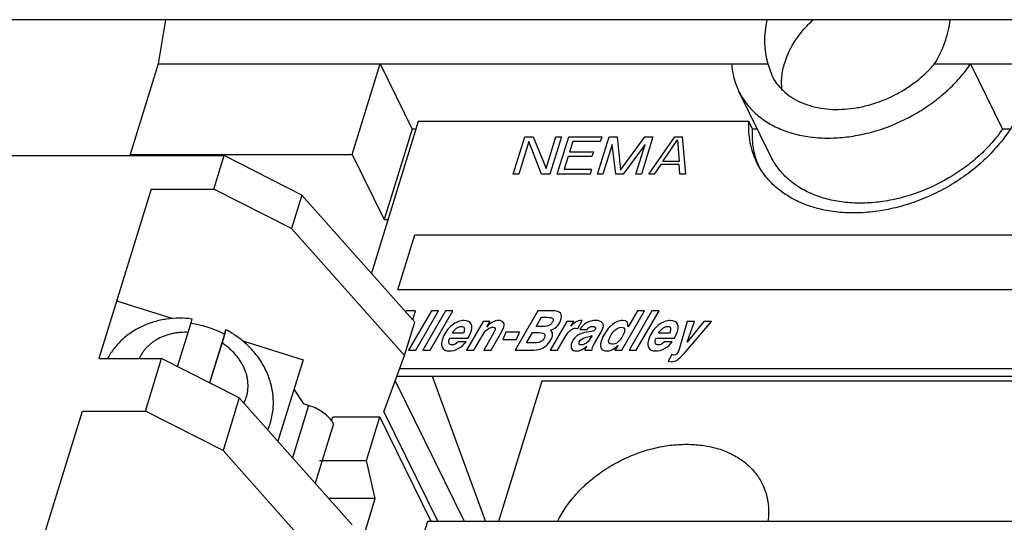
# Model space of a CAD drawing. Units: inches. Extents: x 0 to 22, y 0 to 17.
# Drawn here: x 17.3 to 18.1, y 13.6 to 14 of the extents above; entities that cross this region are included whole.
import ezdxf

# ---------------------------------------------------------------- set-up
doc = ezdxf.new("R2010")
doc.units = ezdxf.units.IN
doc.header["$LTSCALE"] = 1.21
doc.header["$MEASUREMENT"] = 0
doc.layers.get('0').update_dxf_attribs({"linetype": 'CONTINUOUS'})

msp = doc.modelspace()

# ---------------------------------------------------------------- linework, layer by layer
at = {"color": 7, "linetype": 'CONTINUOUS'}
for p, q in [((18.184965, 14.0453763), (17.0244282, 14.0453763)), ((17.3911491, 14.0453763), (17.3845094, 14.0060396)), ((17.3845094, 14.0060396), (17.3595282, 13.9252003)), ((17.3845094, 14.0060396), (17.9294434, 14.0060396)), ((17.5579247, 13.9252003), (17.582906, 14.0060396)), ((17.582906, 14.0060396), (17.6114579, 13.9478569)), ((17.9294434, 14.0060396), (17.9330241, 13.9959432)), ((18.0785867, 14.0060396), (18.3126804, 14.0060396)), ((18.1108399, 14.0060396), (18.1393918, 13.9478569)), ((17.9322281, 13.9233386), (17.9036762, 13.9815213)), ((17.6170056, 13.9545703), (17.5751028, 13.8189728)), ((17.9126156, 13.9545703), (17.6170056, 13.9545703)), ((17.9159101, 13.9478569), (17.9126156, 13.9545703)), ((17.6114579, 13.9478569), (17.5864767, 13.8670176)), ((17.614931, 13.9478569), (17.6114579, 13.9478569)), ((17.9201963, 13.9478569), (17.9159101, 13.9478569)), ((18.145701, 13.9478569), (18.1393918, 13.9478569)), ((17.2513133, 13.9240426), (17.4436308, 13.9240426)), ((17.3600963, 13.9240426), (17.3595282, 13.9252003)), ((17.3595282, 13.9252003), (17.5579247, 13.9252003)), ((17.434379, 13.8941038), (17.4436308, 13.9240426)), ((17.5130868, 13.8888298), (17.4436308, 13.9240426)), ((17.5579247, 13.9252003), (17.5864767, 13.8670176)), ((17.3782604, 13.8941038), (17.3314496, 13.7426241)), ((17.3782604, 13.8941038), (17.434379, 13.8941038)), ((17.503835, 13.858891), (17.434379, 13.8941038)), ((17.5130868, 13.8888298), (17.503835, 13.858891)), ((17.6139036, 13.7752664), (17.5130868, 13.8888298)), ((17.5864767, 13.8670176), (17.5899498, 13.8670176)), ((17.6046518, 13.7453277), (17.503835, 13.858891)), ((17.3473804, 13.7941759), (17.3976759, 13.778279)), ((17.4112787, 13.7660026), (17.4148279, 13.7779469)), ((17.4451489, 13.7683633), (17.4415989, 13.7564193)), ((17.4437502, 13.7643835), (17.4451489, 13.7683633)), ((17.6046518, 13.7453277), (17.6139036, 13.7752664)), ((17.4018212, 13.7353981), (17.4112787, 13.7660026)), ((17.4437502, 13.7643835), (17.430327, 13.7209462)), ((17.4593218, 13.7587945), (17.5140024, 13.7415115)), ((17.4305949, 13.7208104), (17.4415989, 13.7564193)), ((17.3314496, 13.7426241), (17.3875682, 13.7426241)), ((17.3730442, 13.6956244), (17.3875682, 13.7426241)), ((17.4570242, 13.7074112), (17.3875682, 13.7426241)), ((17.5140024, 13.7415115), (17.4914732, 13.6686068)), ((17.5862728, 13.69494), (17.6046518, 13.7453277)), ((17.6004004, 13.7336721), (18.3132082, 13.7336721)), ((17.5979517, 13.7269587), (18.3111336, 13.7269587)), ((17.6294277, 13.7269587), (17.6770326, 13.5967369)), ((17.5058265, 13.7151159), (17.5143632, 13.7020997)), ((17.6584075, 13.5967369), (17.5964816, 13.7229285)), ((17.7276074, 13.7223164), (17.6888004, 13.5967369)), ((18.309699, 13.7223164), (17.7276074, 13.7223164)), ((17.4570242, 13.7074112), (17.4425002, 13.6604116)), ((17.557841, 13.5938479), (17.4570242, 13.7074112)), ((17.5189454, 13.7006514), (17.5045062, 13.653926)), ((17.5189454, 13.7006514), (17.5143632, 13.7020997)), ((17.2701149, 13.5441447), (17.3169257, 13.6956244)), ((17.3169257, 13.6956244), (17.3730442, 13.6956244)), ((17.4425002, 13.6604116), (17.3730442, 13.6956244)), ((17.5395899, 13.6867984), (17.5406989, 13.6903871)), ((17.5406989, 13.6903871), (17.5826992, 13.6903871)), ((17.5706443, 13.6513774), (17.5826992, 13.6903871)), ((17.6286561, 13.5967369), (17.5826992, 13.6903871)), ((17.5862728, 13.69494), (17.6344639, 13.5967369)), ((17.4826955, 13.6784943), (17.4843751, 13.6835745)), ((17.541185, 13.6843412), (17.524742, 13.6311317)), ((17.541185, 13.6843412), (17.5397288, 13.6868115)), ((17.543317, 13.5468483), (17.4425002, 13.6604116)), ((17.528644, 13.6513774), (17.5706443, 13.6513774)), ((17.5786514, 13.6174436), (17.5706443, 13.6513774)), ((17.5786514, 13.6174436), (17.5368937, 13.6174436)), ((17.5649988, 13.573264), (17.5786514, 13.6174436)), ((17.6252407, 13.5967369), (17.5857355, 13.468898)), ((18.2654451, 13.5967369), (17.6252407, 13.5967369))]:
    msp.add_line(p, q, dxfattribs=at)
at = {"color": 4, "linetype": 'CONTINUOUS'}
for p, q in [((17.7019562, 13.9075707), (17.7122819, 13.9409844)), ((17.7158748, 13.9367188), (17.7068674, 13.9075707)), ((17.7122819, 13.9409844), (17.7196485, 13.9409844)), ((17.7273303, 13.9075707), (17.7158748, 13.9367188)), ((17.7196485, 13.9409844), (17.7313237, 13.9125472)), ((17.7313237, 13.9125472), (17.7401115, 13.9409844)), ((17.7450226, 13.9409844), (17.734697, 13.9075707)), ((17.7401115, 13.9409844), (17.7450226, 13.9409844)), ((17.7412452, 13.9075707), (17.7515708, 13.9409844)), ((17.7515708, 13.9409844), (17.7810374, 13.9409844)), ((17.7551637, 13.9367188), (17.7523077, 13.9274767)), ((17.7797193, 13.9367188), (17.7551637, 13.9367188)), ((17.77726, 13.9075707), (17.7875856, 13.9409844)), ((17.7810374, 13.9409844), (17.7797193, 13.9367188)), ((17.7875856, 13.9409844), (17.7949523, 13.9409844)), ((17.7949523, 13.9409844), (17.7980029, 13.9111253)), ((17.7980029, 13.9111253), (17.8195078, 13.9409844)), ((17.8268745, 13.9409844), (17.8165489, 13.9075707)), ((17.8195078, 13.9409844), (17.8268745, 13.9409844)), ((17.823097, 13.9075707), (17.846519, 13.9409844)), ((17.8356159, 13.9189456), (17.8489143, 13.9381407)), ((17.846519, 13.9409844), (17.8530671, 13.9409844)), ((17.8489143, 13.9381407), (17.8503492, 13.9189456)), ((17.8530671, 13.9409844), (17.8558378, 13.9075707)), ((17.7523077, 13.9274767), (17.7735892, 13.9274767)), ((17.7735892, 13.9274767), (17.772271, 13.9232111)), ((17.7902998, 13.9338751), (17.7821711, 13.9075707)), ((17.7936304, 13.9075707), (17.7902998, 13.9338751)), ((17.8197665, 13.9338751), (17.8001785, 13.9075707)), ((17.8116378, 13.9075707), (17.8197665, 13.9338751)), ((17.7509895, 13.9232111), (17.7474744, 13.9118363)), ((17.772271, 13.9232111), (17.7509895, 13.9232111)), ((17.8503492, 13.9189456), (17.8356159, 13.9189456)), ((17.7474744, 13.9118363), (17.77203, 13.9118363)), ((17.77203, 13.9118363), (17.7707118, 13.9075707)), ((17.8339186, 13.9161018), (17.8280082, 13.9075707)), ((17.8502889, 13.9161018), (17.8339186, 13.9161018)), ((17.8509267, 13.9075707), (17.8502889, 13.9161018)), ((17.7068674, 13.9075707), (17.7019562, 13.9075707)), ((17.734697, 13.9075707), (17.7273303, 13.9075707)), ((17.7707118, 13.9075707), (17.7412452, 13.9075707)), ((17.7821711, 13.9075707), (17.77726, 13.9075707)), ((17.8001785, 13.9075707), (17.7936304, 13.9075707)), ((17.8165489, 13.9075707), (17.8116378, 13.9075707)), ((17.8280082, 13.9075707), (17.823097, 13.9075707)), ((17.8558378, 13.9075707), (17.8509267, 13.9075707)), ((17.5987778, 13.8041793), (17.6139771, 13.8533643)), ((17.6139771, 13.8533643), (18.2325416, 13.8533643)), ((18.2173423, 13.8041793), (17.5987778, 13.8041793)), ((17.6066361, 13.7853717), (17.6057765, 13.784421)), ((17.6144473, 13.7853717), (17.6066361, 13.7853717)), ((17.6287866, 13.7853717), (17.6083021, 13.750122)), ((17.6120933, 13.7773055), (17.6144473, 13.7853717)), ((17.6148077, 13.750122), (17.6352022, 13.7853717)), ((17.6415277, 13.7853717), (17.6210431, 13.750122)), ((17.6275487, 13.750122), (17.6479432, 13.7853717)), ((17.6352022, 13.7853717), (17.6287866, 13.7853717)), ((17.6479432, 13.7853717), (17.6415277, 13.7853717)), ((17.7240067, 13.7853717), (17.7035672, 13.750122)), ((17.7370854, 13.7853717), (17.7240067, 13.7853717)), ((17.7989223, 13.750122), (17.8193168, 13.7853717)), ((17.8130814, 13.7853717), (17.8045813, 13.7709655)), ((17.82598, 13.7853717), (17.8054955, 13.750122)), ((17.812001, 13.750122), (17.8323955, 13.7853717)), ((17.8193168, 13.7853717), (17.8130814, 13.7853717)), ((17.8323955, 13.7853717), (17.82598, 13.7853717)), ((17.7224231, 13.7712526), (17.7272096, 13.7794848)), ((17.7272096, 13.7794848), (17.732387, 13.7794848)), ((17.7596791, 13.7695057), (17.763545, 13.7765413)), ((17.763545, 13.7765413), (17.762494, 13.7766131)), ((17.6751524, 13.7758473), (17.6601892, 13.750122)), ((17.6811852, 13.7758473), (17.6751524, 13.7758473)), ((17.6783008, 13.7710851), (17.6811852, 13.7758473)), ((17.6855776, 13.7677109), (17.6831349, 13.7630923)), ((17.6907005, 13.7647914), (17.6930362, 13.7693143)), ((17.7264075, 13.7712526), (17.7224231, 13.7712526)), ((17.7500003, 13.7758473), (17.7350146, 13.750122)), ((17.7559882, 13.7758473), (17.7500003, 13.7758473)), ((17.7533866, 13.7714441), (17.7559882, 13.7758473)), ((17.7578938, 13.7698168), (17.7596791, 13.7695057)), ((17.761633, 13.7686203), (17.768026, 13.7686203)), ((17.7807481, 13.7668255), (17.7818153, 13.7689792)), ((17.8574437, 13.7758473), (17.8504892, 13.7517492)), ((17.8550349, 13.7475375), (17.879144, 13.7758473)), ((17.8639493, 13.7758473), (17.8574437, 13.7758473)), ((17.8722557, 13.7758473), (17.8576031, 13.7573251)), ((17.8576031, 13.7573251), (17.8639493, 13.7758473)), ((17.879144, 13.7758473), (17.8722557, 13.7758473)), ((17.6448206, 13.7596463), (17.6454429, 13.7609386)), ((17.6454429, 13.7609386), (17.6616956, 13.7609386)), ((17.6574961, 13.7653897), (17.6475239, 13.7653897)), ((17.6616956, 13.7609386), (17.6638399, 13.76527)), ((17.6666722, 13.750122), (17.6726693, 13.7603642)), ((17.6831349, 13.7630923), (17.6756315, 13.750122)), ((17.6821146, 13.750122), (17.6907005, 13.7647914)), ((17.6953439, 13.7662272), (17.6926726, 13.759742)), ((17.6926726, 13.759742), (17.704986, 13.759742)), ((17.7076572, 13.7662272), (17.6953439, 13.7662272)), ((17.704986, 13.759742), (17.7076572, 13.7662272)), ((17.7139019, 13.7566311), (17.7192528, 13.7657965)), ((17.7192528, 13.7657965), (17.7226745, 13.7657965)), ((17.7414977, 13.750122), (17.7467641, 13.7591916)), ((17.7671034, 13.7616804), (17.7700652, 13.7624223)), ((17.770813, 13.7604121), (17.7688366, 13.7576819)), ((17.7700652, 13.7624223), (17.7725614, 13.7632359)), ((17.7725614, 13.7632359), (17.770813, 13.7604121)), ((17.7748762, 13.7565593), (17.7807481, 13.7668255)), ((17.8292729, 13.7596463), (17.8298952, 13.7609386)), ((17.8298952, 13.7609386), (17.8461479, 13.7609386)), ((17.8419484, 13.7653897), (17.8319762, 13.7653897)), ((17.8461479, 13.7609386), (17.8482922, 13.76527)), ((17.6083021, 13.750122), (17.6148077, 13.750122)), ((17.6210431, 13.750122), (17.6275487, 13.750122)), ((17.659743, 13.7575644), (17.6526972, 13.7575644)), ((17.6601892, 13.750122), (17.6666722, 13.750122)), ((17.6756315, 13.750122), (17.6821146, 13.750122)), ((17.7035672, 13.750122), (17.7176814, 13.750122)), ((17.7181114, 13.7566311), (17.7139019, 13.7566311)), ((17.7212727, 13.756655), (17.7181114, 13.7566311)), ((17.7350146, 13.750122), (17.7414977, 13.750122)), ((17.7663457, 13.7515339), (17.7658767, 13.750122)), ((17.7658767, 13.750122), (17.7722247, 13.750122)), ((17.7676099, 13.7537833), (17.7663457, 13.7515339)), ((17.7722247, 13.750122), (17.772816, 13.7511749)), ((17.7728532, 13.75285), (17.7734558, 13.7540944)), ((17.7734558, 13.7540944), (17.7748762, 13.7565593)), ((17.7956289, 13.7544773), (17.7929345, 13.750122)), ((17.7929345, 13.750122), (17.7989223, 13.750122)), ((17.8054955, 13.750122), (17.812001, 13.750122)), ((17.8441953, 13.7575644), (17.8371495, 13.7575644)), ((17.8504892, 13.7517492), (17.8496217, 13.7492605)), ((17.843651, 13.7460777), (17.8405987, 13.7401429)), ((17.8454742, 13.7456948), (17.843651, 13.7460777)), ((17.8405987, 13.7401429), (17.843615, 13.73976))]:
    msp.add_line(p, q, dxfattribs=at)
at = {"color": 7, "linetype": 'CONTINUOUS'}
for centre, radius, start, end in [((17.9849267, 13.9417192), 0.0689947, 199.9631326, 203.7002068), ((17.4002059, 13.6793738), 0.0955131, 62.8772243, 81.8807477), ((17.4304763, 13.7180433), 0.0343942, 333.4491747, 342.8178872), ((17.4340616, 13.7002171), 0.0529945, 336.1527111, 341.69692), ((17.4256214, 13.7029991), 0.0618814, 341.7056119, 342.8276249), ((17.5205915, 13.6736205), 0.023243, 34.5778102, 39.1129687)]:
    msp.add_arc(centre, radius, start, end, dxfattribs=at)
for start_param, end_param in [(2.17702507, 2.65520842), (4.9353979, 5.41358124)]:
    msp.add_ellipse((18.0099794, 14.0413754), major_axis=(0.0612479, 0.067186), ratio=0.84034813, start_param=start_param, end_param=end_param, dxfattribs=at)
for points, knots in [([(17.9446803, 14.0072069), (17.9468727, 14.0143016), (17.9511365, 14.0228697), (17.9577383, 14.03216), (17.9628274, 14.0384557), (17.9671044, 14.0428594), (17.97013, 14.0456478)], [0, 0, 0, 0, 0.47860438, 0.60547419, 0.73480414, 1, 1, 1, 1]), ([(17.8971903, 14.0060396), (17.8974815, 14.0017638), (17.8985095, 13.9953954), (17.9010823, 13.9872822), (17.9027532, 13.9834013), (17.9036799, 13.9815136)], [0, 0, 0, 0, 0.50407013, 0.75266759, 1, 1, 1, 1]), ([(17.9036799, 13.9815136), (17.9045813, 13.9796776), (17.9065677, 13.9760825), (17.9100644, 13.9709852), (17.9140654, 13.9662029), (17.9185479, 13.9617581), (17.9234906, 13.9576724), (17.9307353, 13.952683), (17.9408685, 13.9474584), (17.9542752, 13.9429839), (17.9688005, 13.9403038), (17.9841641, 13.9394629), (18.0000729, 13.9404733), (18.0162261, 13.9433113), (18.0377414, 13.9494744), (18.0583486, 13.9589633), (18.0771267, 13.9713219), (18.0899686, 13.9818195), (18.1013232, 13.9933488), (18.1078862, 14.001735), (18.1108399, 14.0060396)], [0, 0, 0, 0, 0.02518267, 0.05047595, 0.07599303, 0.10183416, 0.1280891, 0.15483805, 0.21001955, 0.26778426, 0.32825046, 0.39132809, 0.4567477, 0.52409214, 0.59283794, 0.73192172, 0.80114652, 0.86925615, 0.93572554, 1, 1, 1, 1]), ([(17.9330246, 13.9959434), (17.9342722, 13.9933972), (17.9372685, 13.9884875), (17.94308, 13.9819863), (17.9501124, 13.9764332), (17.9582315, 13.9719223), (17.9672911, 13.9685243), (17.9771323, 13.9662927), (17.9875851, 13.9652583), (17.9984702, 13.9654362), (18.0096028, 13.9668224), (18.0246017, 13.9702631), (18.0391857, 13.9759622), (18.0527782, 13.9836365), (18.0623086, 13.9902969), (18.0709839, 13.9977339), (18.0761809, 14.0032068), (18.0785867, 14.0060396)], [0, 0, 0, 0, 0.05050935, 0.10178664, 0.15456243, 0.20937759, 0.26658595, 0.32634803, 0.38863342, 0.45325392, 0.5198854, 0.5880965, 0.72702674, 0.79676313, 0.86585556, 0.93379424, 1, 1, 1, 1]), ([(17.9423787, 13.9823593), (17.9421012, 13.9843563), (17.9417844, 13.988436), (17.9420245, 13.9946452), (17.9429656, 14.0009515), (17.9440368, 14.0051246), (17.9446803, 14.0072069)], [0, 0, 0, 0, 0.24057302, 0.48692518, 0.73994481, 1, 1, 1, 1]), ([(17.9196817, 13.918062), (17.9183306, 13.9208167), (17.9159856, 13.9265402), (17.9136253, 13.9355734), (17.9124391, 13.9449808), (17.9124309, 13.9513608), (17.9126156, 13.9545703)], [0, 0, 0, 0, 0.24496005, 0.49209229, 0.7433342, 1, 1, 1, 1]), ([(18.1503505, 13.9545703), (18.1475376, 13.9495516), (18.141077, 13.939701), (18.1294398, 13.9260271), (18.1158827, 13.9134153), (18.1006982, 13.9021296), (18.0842005, 13.8924024), (18.0667358, 13.8844365), (18.0486687, 13.8783991), (18.0303758, 13.874418), (18.0122387, 13.8725766), (17.994634, 13.8729175), (17.9779277, 13.8754416), (17.9624674, 13.8801058), (17.948582, 13.8868235), (17.9384804, 13.8941066), (17.9315457, 13.9007906), (17.9269563, 13.9061671), (17.922959, 13.9119162), (17.9207013, 13.9159832), (17.9196817, 13.918062)], [0, 0, 0, 0, 0.06258484, 0.1277132, 0.19488262, 0.26357118, 0.333121, 0.40283226, 0.47200094, 0.5399485, 0.6060686, 0.66986484, 0.73099062, 0.78929679, 0.84486756, 0.89804589, 0.92394851, 0.94950126, 0.9748132, 1, 1, 1, 1]), ([(17.9200776, 13.9181634), (17.9192362, 13.9204795), (17.9177914, 13.9252317), (17.9163766, 13.9325953), (17.9157089, 13.9401738), (17.9157622, 13.9452867), (17.9159101, 13.9478569)], [0, 0, 0, 0, 0.24496399, 0.49265117, 0.7440829, 1, 1, 1, 1]), ([(18.1393918, 13.9478569), (18.1364387, 13.9435531), (18.1298752, 13.9351678), (18.1185221, 13.9236377), (18.1056801, 13.9131402), (18.0869026, 13.9007825), (18.0662967, 13.8912938), (18.0447824, 13.8851298), (18.0286301, 13.8822906), (18.0127217, 13.8812816), (17.9973583, 13.8821196), (17.9828336, 13.8847995), (17.9694259, 13.8892752), (17.9573953, 13.8954717), (17.9469871, 13.9032885), (17.9384171, 13.912569), (17.9340404, 13.919648), (17.9322352, 13.9233236)], [0, 0, 0, 0, 0.06427506, 0.13076491, 0.19888808, 0.26811892, 0.40722618, 0.47598229, 0.54333893, 0.60876816, 0.6718578, 0.73233471, 0.79010837, 0.84530149, 0.89826414, 0.94957276, 1, 1, 1, 1]), ([(17.4148279, 13.7779468), (17.4110457, 13.77843), (17.4034413, 13.7789042), (17.3939631, 13.7782295), (17.3865464, 13.7769201), (17.3811069, 13.7755593), (17.3758081, 13.7738204), (17.3706787, 13.7717081), (17.365748, 13.7692286), (17.3610451, 13.766391), (17.3565995, 13.7632061), (17.35244, 13.7596883), (17.3485956, 13.7558545), (17.3450933, 13.7517256), (17.3419601, 13.7473253), (17.3401308, 13.7442262), (17.3392859, 13.7426423)], [0, 0, 0, 0, 0.12904574, 0.25701487, 0.32055776, 0.38376037, 0.44661812, 0.50913649, 0.57133078, 0.6332233, 0.69484298, 0.75622031, 0.81738855, 0.87838318, 0.93924241, 1, 1, 1, 1]), ([(17.4847442, 13.6847287), (17.4853445, 13.6866715), (17.4863544, 13.6906208), (17.4872809, 13.6966666), (17.4876144, 13.7027837), (17.4873998, 13.7078933), (17.4869377, 13.7119617), (17.486283, 13.7160179), (17.4851069, 13.7210399), (17.4831475, 13.7269321), (17.4806596, 13.7326558), (17.477669, 13.7381731), (17.4742032, 13.7434494), (17.4702913, 13.748453), (17.465965, 13.7531548), (17.4612556, 13.757528), (17.4545026, 13.7628961), (17.4489787, 13.7663454), (17.4451489, 13.7683633)], [0, 0, 0, 0, 0.06078074, 0.12161045, 0.18253992, 0.24361048, 0.2742222, 0.30488707, 0.36638129, 0.4281551, 0.49024522, 0.55268798, 0.61550818, 0.67871877, 0.74231873, 0.8062918, 0.87060909, 1, 1, 1, 1]), ([(17.4112787, 13.7660026), (17.4089013, 13.7661047), (17.4053374, 13.7660421), (17.4006531, 13.765511), (17.3961171, 13.7646972), (17.3906699, 13.7631534), (17.3855584, 13.7608957), (17.3817876, 13.7586978), (17.379148, 13.7568771), (17.376692, 13.7548821), (17.3744323, 13.7527231), (17.3723807, 13.7504112), (17.3705478, 13.7479585), (17.3689434, 13.7453775), (17.3680298, 13.7435761), (17.3676146, 13.7426601)], [0, 0, 0, 0, 0.13594746, 0.2029558, 0.2691894, 0.39907208, 0.52538562, 0.58723767, 0.64822505, 0.7083963, 0.76782012, 0.82658192, 0.88478125, 0.94254005, 1, 1, 1, 1]), ([(17.4633355, 13.7078829), (17.463658, 13.7089266), (17.4642044, 13.7110506), (17.4647188, 13.7143076), (17.4649252, 13.7176198), (17.4648226, 13.7209657), (17.4644121, 13.7243251), (17.463696, 13.7276771), (17.4626794, 13.7310012), (17.4613681, 13.7342768), (17.459771, 13.7374843), (17.4578976, 13.7406037), (17.4557597, 13.7436162), (17.4533704, 13.7465033), (17.4507443, 13.7492478), (17.4469312, 13.7527102), (17.4437908, 13.755019), (17.4415989, 13.7564193)], [0, 0, 0, 0, 0.05738885, 0.1150085, 0.17298269, 0.2314728, 0.29062055, 0.35053672, 0.41131218, 0.47301538, 0.53568765, 0.5993464, 0.66398465, 0.72957134, 0.7960497, 0.8633568, 1, 1, 1, 1]), ([(17.5386259, 13.6882834), (17.5375193, 13.6896478), (17.5349008, 13.6922688), (17.5302459, 13.6956414), (17.5248612, 13.6985186), (17.5209623, 13.7000139), (17.5189454, 13.7006514)], [0, 0, 0, 0, 0.22393014, 0.4692605, 0.73037467, 1, 1, 1, 1]), ([(17.7414993, 13.596804), (17.7455143, 13.6051461), (17.7522202, 13.6149633), (17.7618509, 13.625353), (17.7690427, 13.6322446), (17.7789181, 13.6401806), (17.7918672, 13.6484187), (17.8057057, 13.6552493), (17.8201264, 13.6605235), (17.8348123, 13.6641241), (17.8494407, 13.6659683), (17.8636903, 13.6660146), (17.8772491, 13.6642569), (17.8898186, 13.6607228), (17.9011194, 13.6554787), (17.9108906, 13.6486291), (17.9176008, 13.6416481), (17.9219336, 13.6354717), (17.9237526, 13.6322033), (17.9245721, 13.6305321)], [0, 0, 0, 0, 0.12543973, 0.15845862, 0.1919983, 0.26030572, 0.32972838, 0.39954224, 0.46899755, 0.53736782, 0.60398795, 0.66830512, 0.72992378, 0.78864817, 0.84453519, 0.89792261, 0.94943162, 0.97478019, 1, 1, 1, 1]), ([(17.9245721, 13.6305321), (17.9258067, 13.6280142), (17.9278965, 13.6227461), (17.9297836, 13.6143855), (17.9304147, 13.6056562), (17.9299977, 13.5997635), (17.929593, 13.596804)], [0, 0, 0, 0, 0.24329979, 0.48936197, 0.74083751, 1, 1, 1, 1])]:
    msp.add_open_spline(points, degree=3, knots=knots, dxfattribs=at)
at = {"color": 4, "linetype": 'CONTINUOUS'}
for points in [[(17.7442195, 13.7763499), (17.7466936, 13.7823564), (17.7443113, 13.7853717), (17.7370854, 13.7853717)], [(17.6580446, 13.7766131), (17.6543528, 13.7766131), (17.6507323, 13.7752012), (17.6472189, 13.772396)], [(17.6643999, 13.7734064), (17.6634313, 13.7755362), (17.6613086, 13.7766131), (17.6580446, 13.7766131)], [(17.6887941, 13.7766131), (17.685305, 13.7766131), (17.6817997, 13.7747704), (17.6783008, 13.7710851)], [(17.6932857, 13.7746747), (17.6925124, 13.775967), (17.6910002, 13.7766131), (17.6887941, 13.7766131)], [(17.732387, 13.7794848), (17.7346381, 13.7794848), (17.736173, 13.7792215), (17.7369579, 13.7787331)], [(17.7369579, 13.7787331), (17.7377498, 13.7782404), (17.737831, 13.7772353), (17.7372199, 13.7757516)], [(17.762494, 13.7766131), (17.7612334, 13.7766131), (17.7599699, 13.7762781), (17.7587006, 13.7756559)], [(17.7754602, 13.7766131), (17.7725112, 13.7766131), (17.769797, 13.7758712), (17.7673147, 13.7744354)], [(17.7816114, 13.774669), (17.780439, 13.775967), (17.7783865, 13.7766131), (17.7754602, 13.7766131)], [(17.7998617, 13.7766131), (17.7963951, 13.7766131), (17.7929082, 13.7750337), (17.789401, 13.7718748)], [(17.8045813, 13.7709655), (17.8050483, 13.7747226), (17.8034634, 13.7766131), (17.7998617, 13.7766131)], [(17.8424969, 13.7766131), (17.8388051, 13.7766131), (17.8351846, 13.7752012), (17.8316712, 13.772396)], [(17.8488522, 13.7734064), (17.8478836, 13.7755362), (17.8457609, 13.7766131), (17.8424969, 13.7766131)], [(17.6472189, 13.772396), (17.6436887, 13.7695775), (17.6410396, 13.7659879), (17.6392358, 13.7616086)], [(17.6475239, 13.7653897), (17.6486304, 13.7672562), (17.6499295, 13.768716), (17.651379, 13.7697211)], [(17.651379, 13.7697211), (17.6528284, 13.7707262), (17.6542384, 13.7712526), (17.655589, 13.7712526)], [(17.655589, 13.7712526), (17.6568946, 13.7712526), (17.6577302, 13.7708219), (17.6580868, 13.7699545)], [(17.6580868, 13.7699545), (17.6584387, 13.7690989), (17.6582454, 13.7675913), (17.6574961, 13.7653897)], [(17.6638399, 13.76527), (17.6652001, 13.7685724), (17.6653685, 13.7712766), (17.6643999, 13.7734064)], [(17.6767074, 13.7665626), (17.6778199, 13.7679502), (17.6790415, 13.7690032), (17.6804273, 13.7697466)], [(17.6804273, 13.7697466), (17.6815843, 13.7703672), (17.6827029, 13.7706783), (17.6838059, 13.7706783)], [(17.6838059, 13.7706783), (17.6857869, 13.7706783), (17.6863858, 13.7696732), (17.6855776, 13.7677109)], [(17.6930362, 13.7693143), (17.6939726, 13.7715877), (17.6940591, 13.7733825), (17.6932857, 13.7746747)], [(17.7329854, 13.7717589), (17.7319241, 13.7714202), (17.7297391, 13.7712526), (17.7264075, 13.7712526)], [(17.7356005, 13.7732834), (17.7349058, 13.7725928), (17.7340235, 13.7720902), (17.7329854, 13.7717589)], [(17.7352727, 13.7678545), (17.7394785, 13.7692664), (17.742465, 13.7720902), (17.7442195, 13.7763499)], [(17.7371512, 13.7646), (17.7370869, 13.7657008), (17.7364598, 13.7668016), (17.7352727, 13.7678545)], [(17.7372199, 13.7757516), (17.7368256, 13.7747944), (17.736278, 13.7739568), (17.7356005, 13.7732834)], [(17.7467641, 13.7591916), (17.7494417, 13.7638342), (17.7517614, 13.7668973), (17.7536806, 13.7683768)], [(17.7587006, 13.7756559), (17.7574314, 13.7750337), (17.7556568, 13.7736218), (17.7533866, 13.7714441)], [(17.7536806, 13.7683768), (17.7549279, 13.7693382), (17.7563181, 13.7698168), (17.7578938, 13.7698168)], [(17.7673147, 13.7744354), (17.7648324, 13.7729996), (17.7629535, 13.7710612), (17.761633, 13.7686203)], [(17.768026, 13.7686203), (17.76881, 13.7696493), (17.7695461, 13.7703433), (17.7702567, 13.7707022)], [(17.7702567, 13.7707022), (17.7709673, 13.7710612), (17.7718115, 13.7712526), (17.772802, 13.7712526)], [(17.7754124, 13.7689553), (17.7749196, 13.7677588), (17.7736559, 13.7670409), (17.7716656, 13.7667987)], [(17.772802, 13.7712526), (17.7751656, 13.7712526), (17.7760433, 13.7704869), (17.7754124, 13.7689553)], [(17.789401, 13.7718748), (17.7858939, 13.768716), (17.7832039, 13.7648632), (17.7813212, 13.7602925)], [(17.7818153, 13.7689792), (17.7828404, 13.771468), (17.7827736, 13.7733825), (17.7816114, 13.774669)], [(17.7879114, 13.7607711), (17.7889562, 13.7633077), (17.7904554, 13.7655811), (17.7924577, 13.7676205)], [(17.7924577, 13.7676205), (17.7944496, 13.7696493), (17.7964717, 13.7706783), (17.7985202, 13.7706783)], [(17.7985202, 13.7706783), (17.7993531, 13.7706783), (17.8000776, 13.7704151), (17.8007086, 13.7699314)], [(17.8007086, 13.7699314), (17.8013266, 13.7694579), (17.801626, 13.7687639), (17.8015776, 13.7678506)], [(17.8015776, 13.7678506), (17.8015297, 13.7669451), (17.8013155, 13.7659879), (17.8009015, 13.7649828)], [(17.8316712, 13.772396), (17.828141, 13.7695775), (17.8254919, 13.7659879), (17.8236881, 13.7616086)], [(17.8319762, 13.7653897), (17.8330827, 13.7672562), (17.8343818, 13.768716), (17.8358313, 13.7697211)], [(17.8358313, 13.7697211), (17.8372808, 13.7707262), (17.8386907, 13.7712526), (17.8400413, 13.7712526)], [(17.8400413, 13.7712526), (17.8413469, 13.7712526), (17.8421825, 13.7708219), (17.8425392, 13.7699545)], [(17.8425392, 13.7699545), (17.842891, 13.7690989), (17.8426977, 13.7675913), (17.8419484, 13.7653897)], [(17.8482922, 13.76527), (17.8496524, 13.7685724), (17.8498208, 13.7712766), (17.8488522, 13.7734064)], [(17.6392358, 13.7616086), (17.6376784, 13.7578276), (17.6373918, 13.7548363), (17.6384143, 13.7526471)], [(17.6446491, 13.7562243), (17.6442302, 13.7572293), (17.6442883, 13.7583541), (17.6448206, 13.7596463)], [(17.6726693, 13.7603642), (17.6743474, 13.7632359), (17.6756903, 13.7652939), (17.6767074, 13.7665626)], [(17.7298848, 13.7614411), (17.7285837, 13.7582823), (17.7256986, 13.7566885), (17.7212727, 13.756655)], [(17.7226745, 13.7657965), (17.7260511, 13.7657965), (17.7282964, 13.7655093), (17.7293654, 13.764935)], [(17.7293654, 13.764935), (17.7304345, 13.7643606), (17.7306043, 13.7631881), (17.7298848, 13.7614411)], [(17.7323666, 13.7549578), (17.7341362, 13.7566789), (17.7354847, 13.7586412), (17.7363718, 13.760795)], [(17.7363718, 13.760795), (17.7369632, 13.7622308), (17.7372155, 13.7634991), (17.7371512, 13.7646)], [(17.7594419, 13.7633556), (17.7571706, 13.7617761), (17.7554928, 13.7596703), (17.7544086, 13.7570379)], [(17.7716656, 13.7667987), (17.7657881, 13.7660836), (17.7617133, 13.764935), (17.7594419, 13.7633556)], [(17.761048, 13.7576362), (17.7618168, 13.7595027), (17.7638413, 13.7608634), (17.7671034, 13.7616804)], [(17.7813212, 13.7602925), (17.7798821, 13.7567986), (17.7795561, 13.7540944), (17.7803757, 13.7522039)], [(17.7905263, 13.7553149), (17.7872848, 13.7553149), (17.7864131, 13.7571336), (17.7879114, 13.7607711)], [(17.7981028, 13.760101), (17.7969345, 13.7585216), (17.7958311, 13.7573729), (17.7948139, 13.7566575)], [(17.8009015, 13.7649828), (17.8002115, 13.7633077), (17.7992711, 13.7616804), (17.7981028, 13.760101)], [(17.8236881, 13.7616086), (17.8221307, 13.7578276), (17.8218441, 13.7548363), (17.8228666, 13.7526471)], [(17.8291014, 13.7562243), (17.8286825, 13.7572293), (17.8287406, 13.7583541), (17.8292729, 13.7596463)], [(17.6384143, 13.7526471), (17.6394373, 13.750457), (17.641605, 13.7493801), (17.6449365, 13.7493801)], [(17.6473471, 13.7547406), (17.6459739, 13.7547406), (17.645068, 13.7552192), (17.6446491, 13.7562243)], [(17.6449365, 13.7493801), (17.6475028, 13.7493801), (17.6501396, 13.750098), (17.6528032, 13.7514946)], [(17.6526972, 13.7575644), (17.650928, 13.7556739), (17.6491479, 13.7547406), (17.6473471, 13.7547406)], [(17.6528032, 13.7514946), (17.6554798, 13.7528979), (17.6578033, 13.754932), (17.659743, 13.7575644)], [(17.7176814, 13.750122), (17.7215307, 13.750122), (17.7244924, 13.7504809), (17.7265765, 13.7512269)], [(17.7265765, 13.7512269), (17.7286377, 13.7519646), (17.7305684, 13.753209), (17.7323666, 13.7549578)], [(17.7544086, 13.7570379), (17.7534623, 13.7547406), (17.7533463, 13.752874), (17.7540802, 13.751486)], [(17.7540802, 13.751486), (17.7548141, 13.750098), (17.7562968, 13.7493801), (17.7585253, 13.7493801)], [(17.7585253, 13.7493801), (17.7598759, 13.7493801), (17.7612098, 13.7496673), (17.7625719, 13.7502416)], [(17.7609494, 13.7555663), (17.7606746, 13.7561285), (17.7607129, 13.7568225), (17.761048, 13.7576362)], [(17.7626467, 13.7547406), (17.7617913, 13.7547406), (17.7612244, 13.7550038), (17.7609494, 13.7555663)], [(17.7625719, 13.7502416), (17.763934, 13.750816), (17.76561, 13.7519885), (17.7676099, 13.7537833)], [(17.765939, 13.7556171), (17.7647459, 13.7550277), (17.7636371, 13.7547406), (17.7626467, 13.7547406)], [(17.7688366, 13.7576819), (17.7681034, 13.7568943), (17.7671198, 13.7562003), (17.765939, 13.7556171)], [(17.772816, 13.7511749), (17.7725432, 13.7516057), (17.7725673, 13.7521561), (17.7728532, 13.75285)], [(17.7803757, 13.7522039), (17.7811953, 13.7503134), (17.7829269, 13.7493801), (17.7855831, 13.7493801)], [(17.7855831, 13.7493801), (17.7870688, 13.7493801), (17.7885575, 13.7497151), (17.7900058, 13.7503517)], [(17.7900058, 13.7503517), (17.7914435, 13.7509835), (17.7933208, 13.7523714), (17.7956289, 13.7544773)], [(17.7948139, 13.7566575), (17.7935176, 13.7557456), (17.792102, 13.7553149), (17.7905263, 13.7553149)], [(17.8228666, 13.7526471), (17.8238896, 13.750457), (17.8260573, 13.7493801), (17.8293889, 13.7493801)], [(17.8317994, 13.7547406), (17.8304262, 13.7547406), (17.8295204, 13.7552192), (17.8291014, 13.7562243)], [(17.8293889, 13.7493801), (17.8319551, 13.7493801), (17.8345919, 13.750098), (17.8372555, 13.7514946)], [(17.8371495, 13.7575644), (17.8353803, 13.7556739), (17.8336002, 13.7547406), (17.8317994, 13.7547406)], [(17.8372555, 13.7514946), (17.8399321, 13.7528979), (17.8422557, 13.754932), (17.8441953, 13.7575644)], [(17.843615, 13.73976), (17.8451682, 13.73976), (17.8467709, 13.7402626), (17.8484455, 13.7412677)], [(17.8496217, 13.7492605), (17.8486458, 13.7468913), (17.8472525, 13.7456948), (17.8454742, 13.7456948)], [(17.8484455, 13.7412677), (17.8501201, 13.7422727), (17.8523179, 13.7443471), (17.8550349, 13.7475375)]]:
    msp.add_open_spline(points, degree=3, dxfattribs=at)

doc.saveas('drawing.dxf')
